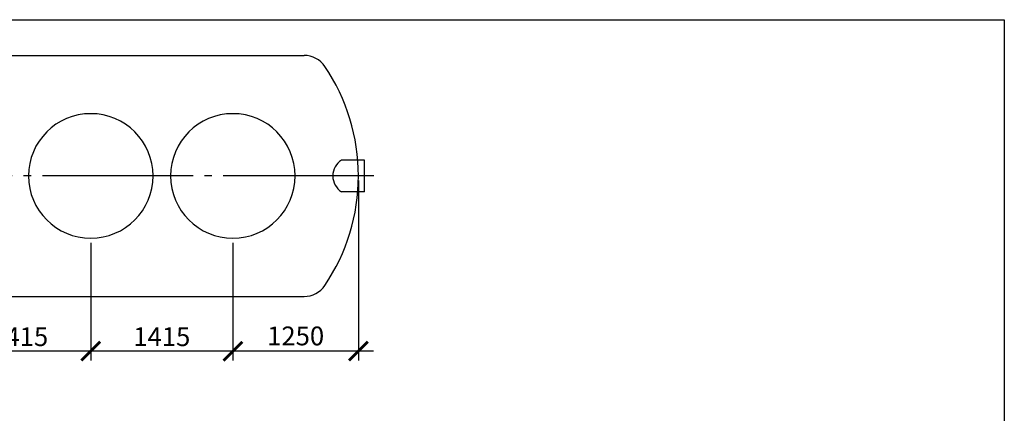
# Model space of a CAD drawing. Units: millimetres. Extents: x -20756 to 61179, y 48937 to 60623.
# Drawn here: x -9095 to 708, y 56305 to 60225 of the extents above; entities that cross this region are included whole.
import ezdxf

# ---------------------------------------------------------------- set-up
doc = ezdxf.new("R2010")
doc.units = ezdxf.units.MM
doc.linetypes.add('ГОСТ 2.303 5', pattern=[24, 20, -1.5, 1, -1.5])
doc.layers.add('A-GENM', color=13, linetype='Continuous')
doc.layers.add('Слой1', color=7, linetype='ГОСТ 2.303 5')
doc.layers.add('РАЗМЕРЫ', color=3, linetype='Continuous', lineweight=25)
doc.styles.add('ГОСТ 2.304', font='CS_Gost2304.shx')
doc.dimstyles.new('СПДС', dxfattribs={"dimscale": 100, "dimtxt": 2.5, "dimasz": 2.5, "dimexe": 1.25, "dimexo": 0.625, "dimtad": 1, "dimdec": 0, "dimtxsty": 'ГОСТ 2.304', "dimblk": 'ARCHTICK', "dimblk1": 'ARCHTICK', "dimblk2": 'ARCHTICK', "dimcen": 2.5, "dimdle": 2, "dimadec": 0, "dimazin": 2, "dimtfac": 0.75, "dimtdec": 4, "dimtmove": 1, "dimatfit": 3, "dimfxl": 1, "dimtfill": 1, "dimtolj": 1, "dimarcsym": 0})

# ---------------------------------------------------------------- blocks, each defined once
blk = doc.blocks.new('_ARCHTICK')
at = {"color": 0, "linetype": 'ByBlock', "const_width": 0.15}
blk.add_lwpolyline([(-0.5, -0.5), (0.5, 0.5)], dxfattribs=at)
blk = doc.blocks.new('*D89')
at = {"layer": 'Defpoints', "color": 0}
for p in [(-5722.4, 58669), (-6972.6, 58049), (-6972.6, 56924)]:
    blk.add_point(p, dxfattribs=at)
at = {"layer": 'РАЗМЕРЫ', "color": 0, "lineweight": -2}
for p, q in [((-5722.4, 58622.1), (-5722.4, 56830.2)), ((-6972.6, 58002.1), (-6972.6, 56830.2)), ((-5572.4, 56924), (-7122.6, 56924))]:
    blk.add_line(p, q, dxfattribs=at)
at = {"layer": 'РАЗМЕРЫ', "color": 0, "lineweight": -2, "xscale": 187.5, "yscale": 187.5, "zscale": 187.5, "rotation": 180}
blk.add_blockref('_ARCHTICK', (-6972.6, 56924), dxfattribs=at)
at = {"layer": 'РАЗМЕРЫ', "color": 0, "lineweight": -2, "xscale": 187.5, "yscale": 187.5, "zscale": 187.5}
blk.add_blockref('_ARCHTICK', (-5722.4, 56924), dxfattribs=at)
at = {"layer": 'РАЗМЕРЫ', "color": 0, "ltscale": 100, "insert": (-6347.5, 57075.8), "char_height": 187.5, "attachment_point": 5, "style": 'ГОСТ 2.304', "bg_fill": 3, "box_fill_scale": 1.1, "bg_fill_color": 256, "bg_fill_true_color": 13158600, "bg_fill_transparency": 0}
blk.add_mtext('\\A1;1250', dxfattribs=at)
blk = doc.blocks.new('*D90')
at = {"layer": 'Defpoints', "color": 0}
for p in [(-8387.6, 58049), (-6972.6, 58049), (-8387.6, 56924)]:
    blk.add_point(p, dxfattribs=at)
at = {"layer": 'РАЗМЕРЫ', "color": 0, "lineweight": -2}
for p, q in [((-8387.6, 58002.1), (-8387.6, 56830.2)), ((-6972.6, 58002.1), (-6972.6, 56830.2)), ((-6822.6, 56924), (-8537.6, 56924))]:
    blk.add_line(p, q, dxfattribs=at)
at = {"layer": 'РАЗМЕРЫ', "color": 0, "lineweight": -2, "xscale": 187.5, "yscale": 187.5, "zscale": 187.5, "rotation": 180}
blk.add_blockref('_ARCHTICK', (-8387.6, 56924), dxfattribs=at)
at = {"layer": 'РАЗМЕРЫ', "color": 0, "lineweight": -2, "xscale": 187.5, "yscale": 187.5, "zscale": 187.5}
blk.add_blockref('_ARCHTICK', (-6972.6, 56924), dxfattribs=at)
at = {"layer": 'РАЗМЕРЫ', "color": 0, "ltscale": 100, "insert": (-7680.1, 57068.5), "char_height": 187.5, "attachment_point": 5, "style": 'ГОСТ 2.304', "bg_fill": 3, "box_fill_scale": 1.1, "bg_fill_color": 256, "bg_fill_true_color": 13158600, "bg_fill_transparency": 0}
blk.add_mtext('\\A1;1415', dxfattribs=at)
blk = doc.blocks.new('*D91')
at = {"layer": 'Defpoints', "color": 0}
for p in [(-9802.6, 58049), (-8387.6, 58049), (-9802.6, 56924)]:
    blk.add_point(p, dxfattribs=at)
at = {"layer": 'РАЗМЕРЫ', "color": 0, "lineweight": -2}
for p, q in [((-9802.6, 58002.1), (-9802.6, 56830.2)), ((-8387.6, 58002.1), (-8387.6, 56830.2)), ((-8237.6, 56924), (-9952.6, 56924))]:
    blk.add_line(p, q, dxfattribs=at)
at = {"layer": 'РАЗМЕРЫ', "color": 0, "lineweight": -2, "xscale": 187.5, "yscale": 187.5, "zscale": 187.5, "rotation": 180}
blk.add_blockref('_ARCHTICK', (-9802.6, 56924), dxfattribs=at)
at = {"layer": 'РАЗМЕРЫ', "color": 0, "lineweight": -2, "xscale": 187.5, "yscale": 187.5, "zscale": 187.5}
blk.add_blockref('_ARCHTICK', (-8387.6, 56924), dxfattribs=at)
at = {"layer": 'РАЗМЕРЫ', "color": 0, "ltscale": 100, "insert": (-9095.1, 57068.5), "char_height": 187.5, "attachment_point": 5, "style": 'ГОСТ 2.304', "bg_fill": 3, "box_fill_scale": 1.1, "bg_fill_color": 256, "bg_fill_true_color": 13158600, "bg_fill_transparency": 0}
blk.add_mtext('\\A1;1415', dxfattribs=at)

msp = doc.modelspace()

# ---------------------------------------------------------------- linework, layer by layer
at = {"layer": 'A-GENM', "ltscale": 75}
for p, q in [((-18682.4, 59869), (-6262.8, 59869)), ((-5662, 58826.5), (-5890, 58826.5)), ((-5662, 58511.5), (-5662, 58826.5)), ((-5662, 58511.5), (-5890, 58511.5)), ((-18682.4, 57469), (-6262.8, 57469))]:
    msp.add_line(p, q, dxfattribs=at)
at = {"layer": 'A-GENM'}
for centre, radius, start, end in [((-6262.8, 59619), 250, 33.97448, 90), ((-7672.6, 58669), 1950, 0, 33.97448), ((-8387.6, 58669), 620, 90, 270), ((-8387.6, 58669), 620, 270, 90), ((-6972.6, 58669), 620, 90, 270), ((-6972.6, 58669), 620, 270, 90), ((-7672.6, 58669), 1950, 326.02552, 0), ((-6262.8, 57719), 250, 270, 326.02552)]:
    msp.add_arc(centre, radius, start, end, dxfattribs=at)
at = {"layer": 'A-GENM', "ltscale": 75}
msp.add_arc((-5793.3, 58669), 184.8, 121.553, 238.447, dxfattribs=at)
at = {"layer": 'Слой1', "ltscale": 75}
msp.add_line((-5568.9, 58669), (-19250.3, 58669), dxfattribs=at)

# ---------------------------------------------------------------- next in the draw order: dimensions: what is measured, and where the dimension line sits
at = {"layer": 'РАЗМЕРЫ'}
dim = msp.add_linear_dim(base=(-6972.6, 56924), p1=(-5722.4, 58669), p2=(-6972.6, 58049), dimstyle='СПДС', override={"dimscale": 75, "dimlfac": 1, "dimtxsty": 'ГОСТ 2.304', "dimblk1": 'ARCHTICK', "dimblk2": 'ARCHTICK', "dimsah": 1, "dimtolj": 1}, dxfattribs=at)
dim.commit()
dim.dimension.update_dxf_attribs({"geometry": '*D89', "text_midpoint": (-6347.5, 57075.8)})

# ---------------------------------------------------------------- next in the draw order: dimensions: what is measured, and where the dimension line sits
dim = msp.add_linear_dim(base=(-8387.6, 56924), p1=(-6972.6, 58049), p2=(-8387.6, 58049), dimstyle='СПДС', override={"dimscale": 75, "dimlfac": 1, "dimtxsty": 'ГОСТ 2.304', "dimblk1": 'ARCHTICK', "dimblk2": 'ARCHTICK', "dimsah": 1, "dimtolj": 1}, dxfattribs=at)
dim.commit()
dim.dimension.update_dxf_attribs({"geometry": '*D90', "text_midpoint": (-7680.1, 57068.5)})

# ---------------------------------------------------------------- next in the draw order: dimensions: what is measured, and where the dimension line sits
dim = msp.add_linear_dim(base=(-9802.6, 56924), p1=(-8387.6, 58049), p2=(-9802.6, 58049), dimstyle='СПДС', override={"dimscale": 75, "dimlfac": 1, "dimtxsty": 'ГОСТ 2.304', "dimblk1": 'ARCHTICK', "dimblk2": 'ARCHTICK', "dimsah": 1, "dimtolj": 1}, dxfattribs=at)
dim.commit()
dim.dimension.update_dxf_attribs({"geometry": '*D91', "text_midpoint": (-9095.1, 57068.5)})

# ---------------------------------------------------------------- next in the draw order: linework, layer by layer
at = {"layer": 'РАЗМЕРЫ', "ltscale": 100}
msp.add_lwpolyline([(708.5, 50039.2), (-20683.8, 50039.2), (-20683.8, 60224.9), (708.5, 60224.9)], close=True, dxfattribs=at)

doc.saveas('drawing.dxf')
